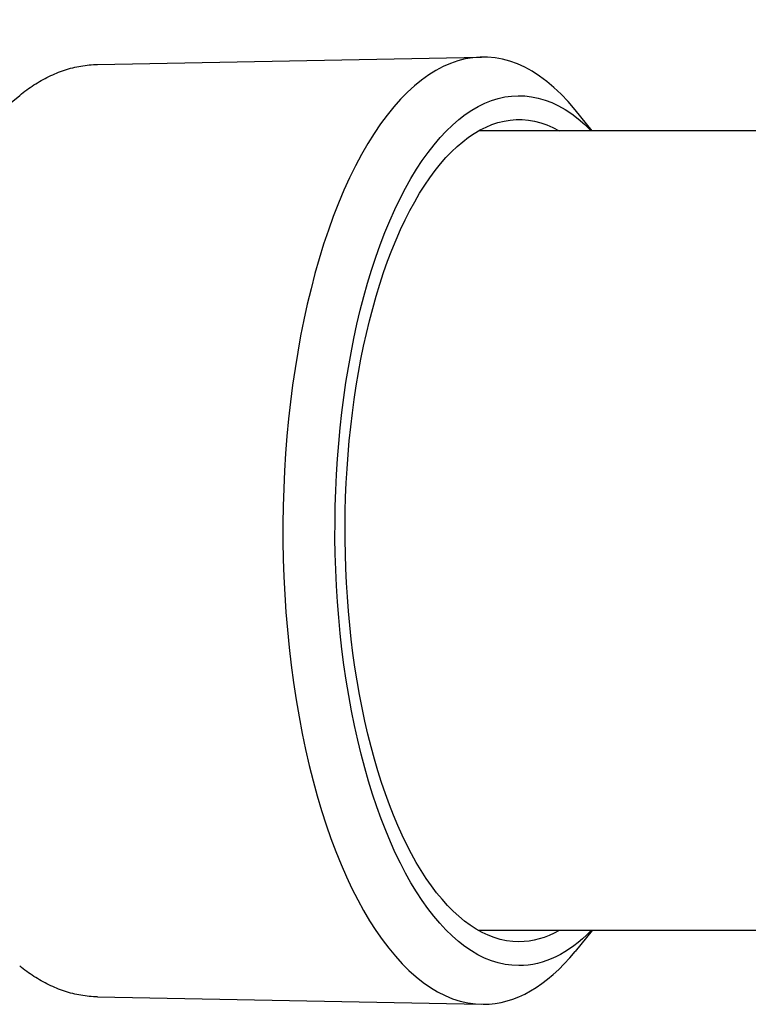
# Model space of a CAD drawing. Extents: x 930 to 2185, y 3 to 987.
# Drawn here: x 1544 to 1590, y 347 to 410 of the extents above; entities that cross this region are included whole.
import ezdxf

# ---------------------------------------------------------------- set-up
doc = ezdxf.new("R2010")
doc.units = 0
doc.layers.add('PV-9F0', color=7, linetype='CONTINUOUS')

# ---------------------------------------------------------------- blocks, each defined once
blk = doc.blocks.new('*U0')
at = {"layer": 'PV-9F0'}
for p, q in [((2730.487, -351.128), (2754.855, -350.659)), ((2713.863, -362.64), (2725.544, -353.092)), ((2761.879, -355.338), (2760.783, -354.002)), ((2801.671, -355.338), (2754.676, -355.338)), ((2801.671, -406.138), (2754.676, -406.138)), ((2761.879, -406.138), (2760.783, -407.474)), ((2730.487, -410.348), (2754.855, -410.817))]:
    blk.add_line(p, q, dxfattribs=at)
for major_axis, start_param, end_param in [((0, 30.08), -0.476013, 3.141593), ((0, -30.08), 0, 0.476013)]:
    blk.add_ellipse((2754.958, -380.738), major_axis=major_axis, ratio=0.422618, start_param=start_param, end_param=end_param, dxfattribs=at)
at = {"layer": 'PV-9F0', "extrusion": (0, 0, -1)}
for major_axis, start_param, end_param in [((0, -27.624), 0, 3.545578), ((0, -26.106), 0, 3.374624), ((0, -27.624), -0.403985, 0), ((0, 26.106), 2.908561, 3.141593)]:
    blk.add_ellipse((2757.224, -380.738), major_axis=major_axis, ratio=0.422618, start_param=start_param, end_param=end_param, dxfattribs=at)
at = {"layer": 'PV-9F0'}
for points, knots in [([(2725.544, -353.092), (2725.836, -352.853), (2726.136, -352.633), (2726.753, -352.233), (2727.07, -352.053), (2727.719, -351.736), (2728.052, -351.601), (2728.731, -351.378), (2729.077, -351.29), (2729.778, -351.169), (2730.132, -351.135), (2730.487, -351.128)], [5.9505742, 5.9505742, 5.9505742, 5.9505742, 6.0154685, 6.0154685, 6.0803628, 6.0803628, 6.1452572, 6.1452572, 6.2101515, 6.2101515, 6.2750458, 6.2750458, 6.2750458, 6.2750458]), ([(2730.487, -410.348), (2730.132, -410.341), (2729.778, -410.307), (2729.077, -410.185), (2728.731, -410.098), (2728.052, -409.875), (2727.719, -409.739), (2727.07, -409.423), (2726.753, -409.243), (2726.136, -408.843), (2725.836, -408.623), (2725.544, -408.384)], [3.1497322, 3.1497322, 3.1497322, 3.1497322, 3.2146265, 3.2146265, 3.2795208, 3.2795208, 3.3444151, 3.3444151, 3.4093094, 3.4093094, 3.4742038, 3.4742038, 3.4742038, 3.4742038])]:
    blk.add_open_spline(points, degree=3, knots=knots, dxfattribs=at)

msp = doc.modelspace()

# ---------------------------------------------------------------- block references
at = {"layer": 'PV-9F0'}
msp.add_blockref('*U0', (-1181.371, 758.187), dxfattribs=at)

doc.saveas('drawing.dxf')
